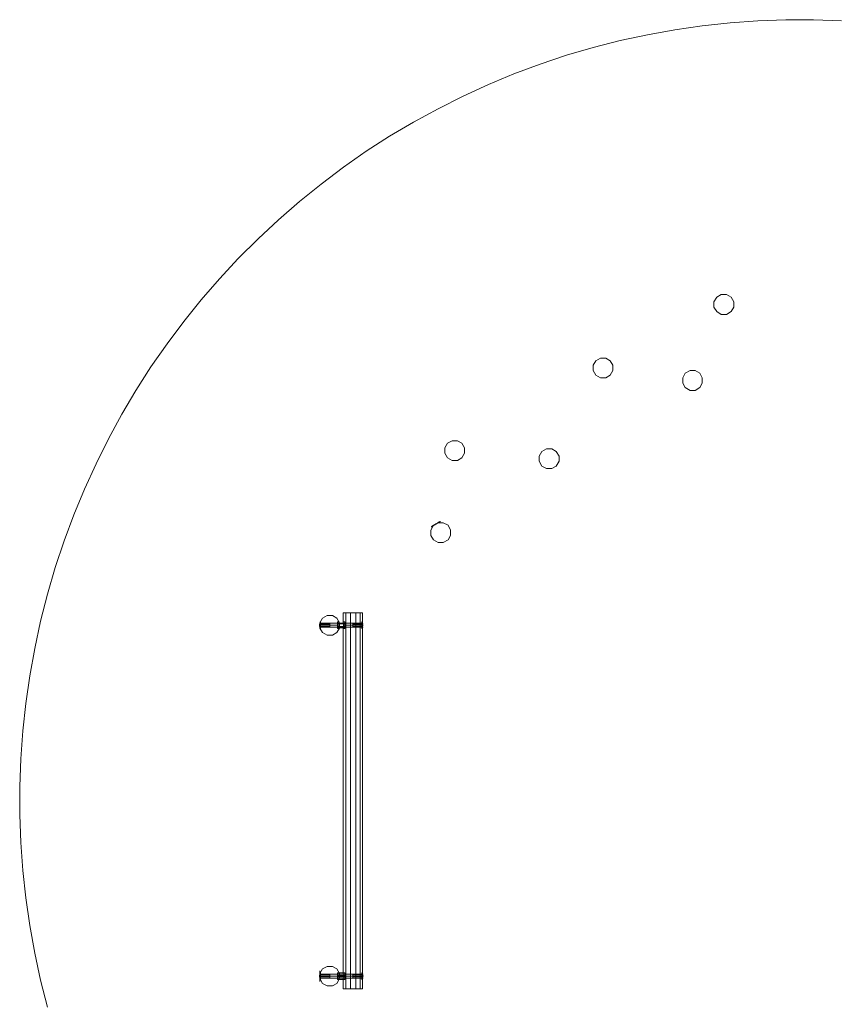
# Model space of a CAD drawing. Units: millimetres. Extents: x -1179 to 19222, y -2502 to 8489.
# Drawn here: x -1179 to 3390, y 1856 to 7355 of the extents above; entities that cross this region are included whole.
import ezdxf

# ---------------------------------------------------------------- set-up
doc = ezdxf.new("R2010")
doc.units = ezdxf.units.MM
doc.layers.add('omkreds 1', color=7, linetype='Continuous', lineweight=9)

msp = doc.modelspace()

# ---------------------------------------------------------------- linework, layer by layer
at = {"layer": 'omkreds 1'}
for points in [[(3412.6, 7349.1), (3257.1, 7355.4), (3101.7, 7355.4), (2946.3, 7349.1), (2790.8, 7338.3), (2635.4, 7321.2), (2481.5, 7299.4), (2329.2, 7271.4), (2176.8, 7238.8), (2026.1, 7199.9), (1876.9, 7156.4), (1729.2, 7106.7), (1583.1, 7052.3), (1440.1, 6993.2), (1298.6, 6927.9), (1158.7, 6858), (1021.9, 6783.3), (888.3, 6704.1), (757.7, 6620.1), (630.2, 6531.5), (505.9, 6436.7), (384.7, 6340.4), (266.5, 6237.8), (153.1, 6132.1), (42.7, 6021.7), (-63, 5908.2), (-165.6, 5790.1), (-262, 5668.9), (-355.2, 5544.5), (-445.4, 5415.5), (-529.3, 5284.9), (-608.6, 5151.3), (-683.2, 5014.5), (-751.6, 4874.6), (-816.9, 4733.1), (-875.9, 4590.1), (-930.3, 4444), (-980.1, 4296.3), (-1023.6, 4147.1), (-1062.5, 3996.4), (-1095.1, 3844), (-1123.1, 3690.1), (-1144.9, 3536.3), (-1162, 3382.4), (-1172.8, 3226.9), (-1179.1, 3071.5), (-1179.1, 2914.5), (-1172.8, 2759.1), (-1162, 2603.6), (-1144.9, 2449.7), (-1123.1, 2295.9), (-1095.1, 2142), (-1062.5, 1989.7), (-1023.6, 1838.9)], [(1124.5, 4526.4), (1124.5, 4524.8)], [(1132.3, 4529.5), (1130.8, 4529.5), (1129.2, 4529.5)], [(1130.8, 4529.5), (1129.2, 4527.9)], [(1132.3, 4529.5), (1130.8, 4529.5)], [(1133.9, 4531.1), (1132.3, 4531.1), (1132.3, 4529.5)], [(1132.3, 4529.5), (1133.9, 4531.1)], [(1133.9, 4531.1), (1132.3, 4531.1), (1132.3, 4529.5)], [(1132.3, 4529.5), (1132.3, 4531.1), (1133.9, 4531.1)], [(1132.3, 4529.5), (1132.3, 4531.1), (1133.9, 4531.1)], [(1135.4, 4531.1), (1135.4, 4532.6), (1133.9, 4531.1)], [(1133.9, 4531.1), (1135.4, 4532.6), (1135.4, 4531.1)], [(1135.4, 4531.1), (1133.9, 4531.1)], [(1133.9, 4531.1), (1135.4, 4531.1)], [(1135.4, 4531.1), (1133.9, 4531.1)], [(1133.9, 4531.1), (1135.4, 4531.1)], [(1135.4, 4531.1), (1133.9, 4531.1)], [(1133.9, 4531.1), (1135.4, 4531.1)], [(1137, 4532.6), (1135.4, 4532.6), (1135.4, 4531.1)], [(1135.4, 4532.6), (1135.4, 4531.1)], [(1137, 4532.6), (1138.5, 4532.6), (1138.5, 4534.2)], [(1138.5, 4534.2), (1138.5, 4532.6), (1137, 4532.6)], [(1137, 4532.6), (1138.5, 4534.2)], [(1138.5, 4534.2), (1138.5, 4532.6), (1137, 4532.6)], [(1138.5, 4534.2), (1138.5, 4532.6), (1138.5, 4534.2), (1137, 4532.6)], [(1140.1, 4535.7), (1140.1, 4534.2), (1138.5, 4534.2)], [(1138.5, 4534.2), (1140.1, 4534.2), (1141.6, 4535.7)], [(1138.5, 4534.2), (1140.1, 4534.2), (1141.6, 4535.7)], [(1140.1, 4535.7), (1141.6, 4535.7)], [(1141.6, 4535.7), (1140.1, 4535.7)], [(1140.1, 4535.7), (1140.1, 4534.2)], [(1141.6, 4535.7), (1140.1, 4535.7)], [(1140.1, 4535.7), (1141.6, 4535.7)], [(1141.6, 4535.7), (1140.1, 4535.7)], [(1140.1, 4535.7), (1141.6, 4535.7)], [(1143.2, 4537.3), (1143.2, 4535.7)], [(1143.2, 4535.7), (1143.2, 4537.3)], [(1149.4, 4540.4), (1149.4, 4538.8), (1147.9, 4540.4), (1147.9, 4538.8), (1147.9, 4540.4)], [(1152.5, 4541.9), (1154.1, 4541.9)], [(1154.1, 4541.9), (1152.5, 4541.9)], [(1158.7, 4545), (1157.2, 4545)], [(1157.2, 4545), (1158.7, 4545)], [(1158.7, 4545), (1157.2, 4545)], [(1157.2, 4545), (1158.7, 4545)], [(1157.2, 4545), (1157.2, 4543.5)], [(1157.2, 4545), (1157.2, 4543.5)], [(1157.2, 4543.5), (1157.2, 4545)], [(1158.7, 4545), (1158.7, 4546.6)], [(1161.8, 4546.6), (1161.8, 4548.2), (1163.4, 4548.2)], [(1163.4, 4548.2), (1161.8, 4546.6)], [(1163.4, 4548.2), (1161.8, 4548.2), (1161.8, 4546.6)], [(1161.8, 4546.6), (1161.8, 4548.2), (1163.4, 4548.2)], [(1166.5, 4549.7), (1165, 4549.7), (1165, 4548.2), (1163.4, 4548.2)], [(1163.4, 4548.2), (1165, 4548.2), (1166.5, 4549.7)], [(1163.4, 4548.2), (1165, 4548.2)], [(1165, 4548.2), (1163.4, 4548.2)], [(1163.4, 4548.2), (1165, 4548.2)], [(1165, 4548.2), (1163.4, 4548.2)], [(1168.1, 4551.3), (1168.1, 4549.7), (1166.5, 4549.7)], [(1166.5, 4549.7), (1168.1, 4549.7), (1168.1, 4551.3)], [(1166.5, 4549.7), (1168.1, 4549.7)], [(737.5, 3991.7), (737.5, 3985.5), (737.5, 4043), (723.5, 4043), (698.6, 4043), (698.6, 1943), (669.1, 1943), (642.7, 1943), (628.7, 1943), (628.7, 2000.5), (628.7, 1994.3)], [(638, 1994.3), (628.7, 1994.3), (628.7, 2000.5), (628.7, 1943), (642.7, 1943), (642.7, 4043), (628.7, 4043), (628.7, 3985.5), (628.7, 4043), (642.7, 4043), (669.1, 4043), (669.1, 1943), (698.6, 1943), (723.5, 1943), (737.5, 1943), (737.5, 2000.5), (737.5, 1994.3)], [(732.8, 2031.6), (732.8, 2030.1), (732.8, 2022.3), (732.8, 2013), (732.8, 2003.6), (732.8, 1995.9), (732.8, 1994.3), (737.5, 1994.3), (737.5, 2000.5), (737.5, 1943), (723.5, 1943), (723.5, 4043), (737.5, 4043), (737.5, 3985.5), (737.5, 3991.7), (732.8, 3991.7)], [(498.1, 3987), (499.7, 3990.1), (499.7, 3991.7), (501.2, 3991.7)], [(502.8, 3991.7), (501.2, 3991.7), (499.7, 3991.7), (499.7, 3990.1), (498.1, 3987)], [(502.8, 3955.9), (502.8, 3957.5), (502.8, 3963.7), (502.8, 3973), (502.8, 3982.4), (502.8, 3988.6), (502.8, 3990.1), (498.1, 3982.4), (498.1, 3976.1), (502.8, 3969.9)], [(502.8, 3976.1), (498.1, 3969.9), (498.1, 3962.2), (502.8, 3955.9)], [(502.8, 3955.9), (502.8, 3957.5), (502.8, 3963.7), (502.8, 3973), (502.8, 3982.4), (502.8, 3988.6), (502.8, 3990.1)], [(502.8, 3983.9), (502.8, 3980.8), (502.8, 3973), (502.8, 3965.3), (502.8, 3962.2), (597.6, 3962.2), (597.6, 3966.8), (597.6, 3973), (597.6, 3979.3), (597.6, 3983.9), (597.6, 3985.5), (597.6, 3983.9), (597.6, 3979.3), (597.6, 3973), (597.6, 3966.8), (597.6, 3962.2), (597.6, 3960.6)], [(502.8, 3965.3), (502.8, 3973), (502.8, 3980.8), (502.8, 3983.9), (597.6, 3983.9), (597.6, 3980.8), (597.6, 3973), (597.6, 3965.3), (599.2, 3965.3), (597.6, 3963.7)], [(554.1, 3982.4), (554.1, 3979.3), (554.1, 3973), (554.1, 3965.3), (554.1, 3962.2), (554.1, 3965.3), (554.1, 3973), (554.1, 3979.3), (502.8, 3979.3), (502.8, 3973), (502.8, 3965.3), (502.8, 3962.2), (502.8, 3965.3), (502.8, 3973), (502.8, 3979.3), (502.8, 3982.4)], [(554.1, 3980.8), (502.8, 3980.8)], [(597.6, 3954.4), (605.4, 3954.4), (606.9, 3954.4), (606.9, 3955.9), (608.5, 3957.5), (608.5, 3966.8), (608.5, 3977.7), (608.5, 3987), (608.5, 3957.5), (592.9, 3932.6), (568.1, 3917.1), (538.5, 3917.1), (568.1, 3917.1), (592.9, 3932.6), (608.5, 3957.5), (606.9, 3955.9), (606.9, 3954.4), (605.4, 3954.4)], [(597.6, 3991.7), (605.4, 3991.7), (606.9, 3991.7), (606.9, 3990.1), (608.5, 3987)], [(597.6, 3988.6), (597.6, 3982.4), (597.6, 3973), (597.6, 3963.7), (597.6, 3957.5), (597.6, 3955.9), (597.6, 3957.5), (597.6, 3963.7), (597.6, 3973), (597.6, 3982.4), (597.6, 3988.6), (597.6, 3990.1)], [(597.6, 3983.9), (597.6, 3980.8), (597.6, 3973), (597.6, 3965.3), (597.6, 3962.2)], [(599.2, 3957.5), (599.2, 3963.7), (599.2, 3973), (599.2, 3982.4), (599.2, 3988.6), (599.2, 3991.7), (599.2, 3988.6), (599.2, 3982.4), (599.2, 3973), (599.2, 3963.7), (599.2, 3957.5), (599.2, 3954.4)], [(599.2, 3980.8), (599.2, 3973), (599.2, 3965.3), (599.2, 3962.2), (599.2, 3965.3), (599.2, 3973), (599.2, 3980.8), (599.2, 3983.9)], [(608.5, 3987), (606.9, 3990.1), (606.9, 3991.7), (605.4, 3991.7)], [(628.7, 3954.4), (628.7, 3960.6), (628.7, 3954.4), (638, 3954.4), (638, 3957.5), (638, 3963.7), (638, 3973), (638, 3982.4), (638, 3988.6), (638, 3982.4), (638, 3973), (638, 3963.7), (638, 3955.9), (638, 3954.4), (638, 3955.9), (638, 3963.7), (638, 3973), (638, 3982.4), (638, 3988.6), (638, 3991.7), (628.7, 3991.7), (628.7, 3985.5), (628.7, 3991.7)], [(638, 3954.4), (638, 3957.5), (638, 3963.7), (638, 3973), (638, 3982.4), (638, 3988.6), (638, 3991.7)], [(638, 3957.5), (638, 3963.7), (638, 3973), (638, 3982.4), (638, 3988.6), (638, 3990.1), (638, 3988.6), (638, 3982.4), (638, 3973), (638, 3963.7), (638, 3957.5), (638, 3955.9)], [(638, 3965.3), (638, 3973), (638, 3980.8), (638, 3983.9), (638, 3979.3), (638, 3973), (638, 3966.8), (638, 3962.2), (638, 3960.6), (638, 3962.2), (638, 3966.8), (638, 3973), (638, 3979.3), (638, 3983.9), (638, 3985.5)], [(638, 3980.8), (638, 3973), (638, 3965.3), (638, 3962.2), (638, 3965.3), (638, 3973), (638, 3980.8), (638, 3983.9), (732.8, 3983.9), (732.8, 3980.8), (732.8, 3973), (732.8, 3965.3), (732.8, 3962.2), (732.8, 3965.3), (732.8, 3973), (732.8, 3980.8), (683.1, 3980.8)], [(732.8, 3965.3), (732.8, 3973), (732.8, 3979.3), (732.8, 3982.4), (732.8, 3979.3), (732.8, 3973), (732.8, 3965.3), (732.8, 3962.2), (638, 3962.2), (638, 3965.3), (638, 3973), (638, 3980.8), (638, 3983.9)], [(638, 3965.3), (638, 3963.7)], [(683.1, 3965.3), (683.1, 3973), (683.1, 3979.3), (683.1, 3982.4), (683.1, 3979.3), (683.1, 3973), (683.1, 3965.3), (683.1, 3962.2)], [(683.1, 3979.3), (732.8, 3979.3)], [(732.8, 3957.5), (732.8, 3963.7), (732.8, 3973), (732.8, 3982.4), (732.8, 3988.6), (732.8, 3990.1), (732.8, 3988.6), (732.8, 3982.4), (732.8, 3973), (732.8, 3963.7), (732.8, 3957.5), (732.8, 3955.9)], [(732.8, 3954.4), (737.5, 3954.4), (737.5, 3960.6), (737.5, 2025.4), (737.5, 2031.6), (732.8, 2031.6), (732.8, 2030.1), (732.8, 2022.3), (732.8, 2013), (732.8, 2003.6), (732.8, 1995.9)], [(734.4, 3990.1), (734.4, 3988.6), (734.4, 3982.4), (734.4, 3973), (734.4, 3963.7), (734.4, 3957.5), (734.4, 3955.9), (737.5, 3962.2), (737.5, 3969.9), (734.4, 3976.1)], [(734.4, 3957.5), (734.4, 3963.7), (734.4, 3973), (734.4, 3982.4), (734.4, 3988.6), (734.4, 3990.1), (737.5, 3983.9), (737.5, 3976.1), (734.4, 3969.9)], [(737.5, 2025.4), (737.5, 3960.6), (737.5, 3954.4)], [(498.1, 3957.5), (499.7, 3955.9), (499.7, 3954.4), (501.2, 3954.4)], [(502.8, 3954.4), (501.2, 3954.4), (499.7, 3954.4), (499.7, 3955.9), (498.1, 3957.5)], [(498.1, 2037.8), (498.1, 2036.3)], [(498.1, 2036.3), (498.1, 2037.8)], [(498.1, 2037.8), (498.1, 2036.3)], [(498.1, 2036.3), (498.1, 2037.8)], [(498.1, 2034.7), (498.1, 2036.3)], [(498.1, 2036.3), (498.1, 2034.7)], [(498.1, 2036.3), (498.1, 2034.7), (498.1, 2033.2)], [(498.1, 2033.2), (498.1, 2034.7), (498.1, 2036.3)], [(502.8, 2016.1), (498.1, 2014.5), (496.6, 2013), (498.1, 2011.4), (502.8, 2009.9)], [(498.1, 2028.5), (499.7, 2030.1), (499.7, 2031.6), (501.2, 2031.6)], [(502.8, 1994.3), (502.8, 1995.9), (502.8, 2003.6), (502.8, 2013), (502.8, 2022.3), (502.8, 2030.1), (502.8, 2031.6), (501.2, 2031.6), (499.7, 2031.6), (499.7, 2030.1), (498.1, 2028.5)], [(502.8, 1995.9), (502.8, 1997.4), (502.8, 2003.6), (502.8, 2013), (502.8, 2022.3), (502.8, 2028.5), (502.8, 2030.1), (502.8, 2022.3), (502.8, 2013), (502.8, 2003.6), (502.8, 1995.9), (502.8, 1994.3), (501.2, 1994.3), (499.7, 1994.3), (499.7, 1995.9), (498.1, 1999)], [(498.1, 2030.1), (498.1, 2028.5)], [(498.1, 2028.5), (498.1, 2030.1)], [(498.1, 2028.5), (498.1, 2030.1)], [(498.1, 2030.1), (498.1, 2028.5)], [(498.1, 2030.1), (498.1, 2028.5), (498.1, 2027)], [(498.1, 2027), (498.1, 2028.5), (498.1, 2030.1)], [(498.1, 2027), (498.1, 2025.4)], [(498.1, 2025.4), (498.1, 2027)], [(502.8, 2025.4), (499.7, 2023.8), (498.1, 2022.3), (499.7, 2020.7), (502.8, 2019.2)], [(498.1, 2016.1), (498.1, 2017.6)], [(498.1, 2017.6), (498.1, 2016.1)], [(502.8, 2006.7), (499.7, 2005.2), (498.1, 2003.6), (499.7, 2002.1), (502.8, 2000.5)], [(498.1, 2006.7), (498.1, 2005.2)], [(498.1, 2005.2), (498.1, 2006.7)], [(498.1, 2005.2), (498.1, 2006.7)], [(498.1, 2006.7), (498.1, 2005.2)], [(498.1, 2005.2), (498.1, 2006.7)], [(498.1, 2006.7), (498.1, 2005.2)], [(498.1, 2005.2), (498.1, 2006.7)], [(498.1, 2006.7), (498.1, 2005.2)], [(498.1, 2006.7), (498.1, 2005.2)], [(498.1, 2005.2), (498.1, 2006.7)], [(498.1, 2005.2), (498.1, 2003.6)], [(498.1, 2003.6), (498.1, 2005.2)], [(498.1, 2005.2), (498.1, 2003.6)], [(498.1, 2003.6), (498.1, 2005.2)], [(498.1, 2003.6), (498.1, 2005.2)], [(498.1, 2005.2), (498.1, 2003.6)], [(498.1, 2003.6), (498.1, 2005.2)], [(498.1, 2005.2), (498.1, 2003.6)], [(498.1, 2005.2), (498.1, 2003.6)], [(498.1, 2003.6), (498.1, 2005.2)], [(498.1, 2005.2), (498.1, 2003.6)], [(498.1, 2003.6), (498.1, 2005.2)], [(498.1, 2005.2), (498.1, 2003.6)], [(498.1, 2003.6), (498.1, 2005.2)], [(498.1, 2003.6), (498.1, 2005.2)], [(498.1, 2005.2), (498.1, 2003.6)], [(498.1, 2003.6), (498.1, 2005.2)], [(498.1, 2005.2), (498.1, 2003.6)], [(498.1, 2003.6), (498.1, 2005.2)], [(498.1, 2005.2), (498.1, 2003.6)], [(498.1, 2003.6), (498.1, 2005.2)], [(498.1, 2005.2), (498.1, 2003.6)], [(498.1, 2005.2), (498.1, 2003.6)], [(498.1, 2003.6), (498.1, 2005.2)], [(498.1, 2003.6), (498.1, 2005.2)], [(498.1, 2005.2), (498.1, 2003.6)], [(498.1, 2002.1), (498.1, 2003.6), (498.1, 2002.1), (498.1, 2003.6)], [(498.1, 2003.6), (498.1, 2002.1)], [(498.1, 2002.1), (498.1, 2003.6)], [(498.1, 2003.6), (498.1, 2002.1)], [(498.1, 2002.1), (498.1, 2003.6)], [(498.1, 2003.6), (498.1, 2002.1)], [(498.1, 2003.6), (498.1, 2002.1)], [(498.1, 2002.1), (498.1, 2003.6)], [(498.1, 2003.6), (498.1, 2002.1)], [(498.1, 2002.1), (498.1, 2003.6)], [(498.1, 2003.6), (498.1, 2002.1)], [(498.1, 2002.1), (498.1, 2003.6)], [(498.1, 1999), (499.7, 1995.9), (499.7, 1994.3), (501.2, 1994.3)], [(502.8, 2023.8), (502.8, 2020.7), (502.8, 2013), (502.8, 2005.2), (502.8, 2002.1), (597.6, 2002.1), (597.6, 2006.7), (597.6, 2013), (597.6, 2019.2), (597.6, 2023.8), (597.6, 2025.4), (599.2, 2023.8), (638, 2023.8), (638, 2025.4), (638, 2023.8), (638, 2019.2), (638, 2013), (638, 2006.7), (638, 2002.1), (638, 2000.5)], [(502.8, 2005.2), (502.8, 2013), (502.8, 2020.7), (502.8, 2023.8), (597.6, 2023.8)], [(502.8, 2003.6), (502.8, 2005.2), (502.8, 2013), (502.8, 2020.7), (502.8, 2022.3), (554.1, 2022.3), (554.1, 2020.7), (554.1, 2013), (554.1, 2005.2), (554.1, 2003.6)], [(502.8, 2020.7), (502.8, 2013), (502.8, 2005.2), (502.8, 2003.6), (554.1, 2003.6), (554.1, 2005.2), (554.1, 2013), (554.1, 2020.7)], [(554.1, 2014.5), (502.8, 2014.5)], [(554.1, 2011.4), (502.8, 2011.4)], [(597.6, 1994.3), (605.4, 1994.3), (606.9, 1994.3), (606.9, 1995.9), (608.5, 1999), (592.9, 1972.6), (608.5, 1999), (606.9, 1995.9), (606.9, 1994.3), (605.4, 1994.3)], [(597.6, 2031.6), (605.4, 2031.6), (606.9, 2031.6), (606.9, 2030.1), (608.5, 2028.5), (606.9, 2030.1), (606.9, 2031.6), (605.4, 2031.6)], [(597.6, 1995.9), (597.6, 1997.4), (597.6, 2003.6), (597.6, 2013), (597.6, 2022.3), (597.6, 2028.5), (597.6, 2030.1), (599.2, 2031.6), (638, 2031.6), (638, 2030.1), (638, 2028.5), (638, 2022.3), (638, 2013), (638, 2003.6), (638, 1997.4)], [(597.6, 2028.5), (597.6, 2022.3), (597.6, 2013), (597.6, 2003.6), (597.6, 1997.4), (597.6, 1995.9), (599.2, 1994.3), (638, 1994.3), (638, 1995.9), (638, 1997.4), (638, 2003.6), (638, 2013), (638, 2022.3), (638, 2028.5), (638, 2030.1), (638, 2022.3), (638, 2013), (638, 2003.6), (638, 1995.9), (638, 1994.3), (638, 1995.9), (638, 2003.6), (638, 2013), (638, 2022.3), (638, 2030.1), (638, 2031.6), (628.7, 2031.6), (628.7, 2025.4)], [(638, 2005.2), (638, 2013), (638, 2020.7), (638, 2023.8), (638, 2019.2), (638, 2013), (638, 2006.7), (638, 2002.1), (638, 2000.5), (638, 2002.1), (599.2, 2002.1), (597.6, 2000.5), (597.6, 2002.1), (597.6, 2006.7), (597.6, 2013), (597.6, 2019.2), (597.6, 2023.8), (597.6, 2025.4)], [(599.2, 1997.4), (599.2, 2003.6), (599.2, 2013), (599.2, 2022.3), (599.2, 2028.5), (599.2, 2031.6), (599.2, 2028.5), (599.2, 2022.3), (599.2, 2013), (599.2, 2003.6), (599.2, 1997.4), (599.2, 1994.3)], [(599.2, 2020.7), (599.2, 2013), (599.2, 2005.2), (599.2, 2002.1), (599.2, 2005.2), (599.2, 2013), (599.2, 2020.7), (599.2, 2023.8)], [(638, 2028.5), (638, 2022.3), (638, 2013), (638, 2003.6), (638, 1997.4), (638, 1994.3), (638, 1997.4), (638, 2003.6), (638, 2013), (638, 2022.3), (638, 2028.5), (638, 2031.6)], [(638, 2020.7), (638, 2013), (638, 2005.2), (638, 2002.1), (638, 2005.2), (638, 2013), (638, 2020.7), (638, 2023.8), (732.8, 2023.8), (732.8, 2020.7), (732.8, 2013), (732.8, 2005.2), (732.8, 2002.1)], [(732.8, 2020.7), (732.8, 2013), (732.8, 2005.2), (732.8, 2002.1), (638, 2002.1), (638, 2005.2), (638, 2013), (638, 2020.7), (638, 2023.8)], [(732.8, 2022.3), (732.8, 2020.7), (732.8, 2013), (732.8, 2005.2), (732.8, 2003.6), (683.1, 2003.6), (683.1, 2005.2), (683.1, 2013), (683.1, 2020.7), (683.1, 2022.3)], [(732.8, 2005.2), (732.8, 2013), (732.8, 2020.7), (732.8, 2022.3), (683.1, 2022.3), (683.1, 2020.7), (683.1, 2013), (683.1, 2005.2)], [(683.1, 2014.5), (732.8, 2014.5)], [(683.1, 2011.4), (732.8, 2011.4)], [(732.8, 2030.1), (732.8, 2028.5), (732.8, 2022.3), (732.8, 2013), (732.8, 2003.6), (732.8, 1997.4), (732.8, 1995.9), (734.4, 1995.9), (739.1, 2006.7), (739.1, 2019.2), (734.4, 2030.1), (732.8, 2030.1), (732.8, 2028.5), (732.8, 2022.3), (732.8, 2013), (732.8, 2003.6), (732.8, 1997.4)], [(732.8, 2009.9), (734.4, 2009.9), (737.5, 2011.4), (740.6, 2013), (740.6, 2014.5), (737.5, 2016.1), (734.4, 2016.1), (732.8, 2016.1)], [(734.4, 1997.4), (734.4, 2003.6), (734.4, 2013), (734.4, 2022.3), (734.4, 2028.5), (734.4, 2030.1), (734.4, 2028.5), (734.4, 2022.3), (734.4, 2013), (734.4, 2003.6), (734.4, 1997.4), (734.4, 1995.9)], [(734.4, 2025.4), (737.5, 2023.8), (739.1, 2022.3), (737.5, 2020.7), (734.4, 2019.2)], [(734.4, 2006.7), (737.5, 2005.2), (739.1, 2003.6), (737.5, 2002.1), (734.4, 2000.5)]]:
    msp.add_lwpolyline(points, dxfattribs=at)
for points in [[(2700.7, 5749.7), (2700.7, 5779.2), (2716.2, 5805.6), (2741.1, 5819.6), (2770.6, 5819.6), (2741.1, 5819.6), (2716.2, 5805.6), (2700.7, 5779.2)], [(2770.6, 5819.6), (2797, 5805.6)], [(2811, 5779.2), (2797, 5805.6), (2811, 5779.2), (2811, 5749.7)], [(2716.2, 5724.8), (2700.7, 5749.7)], [(2741.1, 5709.3), (2716.2, 5724.8)], [(2797, 5724.8), (2770.6, 5709.3)], [(2811, 5749.7), (2797, 5724.8)], [(2770.6, 5709.3), (2741.1, 5709.3)], [(2026.1, 5395.3), (2026.1, 5424.8), (2040.1, 5449.7), (2066.5, 5465.2), (2096, 5465.2), (2066.5, 5465.2), (2040.1, 5449.7), (2026.1, 5424.8)], [(2096, 5465.2), (2120.9, 5449.7)], [(2134.9, 5424.8), (2120.9, 5449.7), (2134.9, 5424.8), (2134.9, 5395.3)], [(2040.1, 5370.4), (2026.1, 5395.3)], [(2134.9, 5395.3), (2120.9, 5370.4)], [(2526.6, 5325.3), (2526.6, 5354.9), (2540.6, 5381.3), (2567, 5395.3), (2596.5, 5395.3), (2567, 5395.3), (2540.6, 5381.3), (2526.6, 5354.9)], [(2596.5, 5395.3), (2621.4, 5381.3)], [(2066.5, 5354.9), (2040.1, 5370.4)], [(2096, 5354.9), (2066.5, 5354.9)], [(2120.9, 5370.4), (2096, 5354.9)], [(2635.4, 5354.9), (2621.4, 5381.3), (2635.4, 5354.9), (2635.4, 5325.3)], [(2540.6, 5300.5), (2526.6, 5325.3)], [(2567, 5284.9), (2540.6, 5300.5)], [(2596.5, 5284.9), (2567, 5284.9)], [(2621.4, 5300.5), (2596.5, 5284.9)], [(2635.4, 5325.3), (2621.4, 5300.5)], [(1306.4, 4963.2), (1306.4, 4933.6), (1292.4, 4908.8), (1267.5, 4893.2), (1238, 4893.2), (1211.6, 4908.8), (1197.6, 4933.6), (1211.6, 4908.8), (1238, 4893.2), (1267.5, 4893.2), (1292.4, 4908.8), (1306.4, 4933.6), (1306.4, 4963.2), (1292.4, 4989.6)], [(1197.6, 4963.2), (1211.6, 4989.6)], [(1197.6, 4933.6), (1197.6, 4963.2)], [(1211.6, 4989.6), (1238, 5003.6)], [(1238, 5003.6), (1267.5, 5003.6)], [(1267.5, 5003.6), (1292.4, 4989.6)], [(1738.5, 4943), (1764.9, 4958.5)], [(1764.9, 4958.5), (1794.5, 4958.5)], [(1794.5, 4958.5), (1819.3, 4943)], [(1834.9, 4918.1), (1834.9, 4888.6), (1819.3, 4862.1), (1794.5, 4848.2), (1764.9, 4848.2), (1738.5, 4862.1), (1724.5, 4888.6), (1738.5, 4862.1), (1764.9, 4848.2), (1794.5, 4848.2), (1819.3, 4862.1), (1834.9, 4888.6), (1834.9, 4918.1), (1819.3, 4943)], [(1724.5, 4918.1), (1738.5, 4943)], [(1724.5, 4888.6), (1724.5, 4918.1)], [(1228.7, 4504.6), (1228.7, 4475.1), (1214.7, 4450.2), (1188.3, 4434.7), (1158.7, 4434.7), (1133.9, 4450.2), (1118.3, 4475.1), (1133.9, 4450.2), (1158.7, 4434.7), (1188.3, 4434.7), (1214.7, 4450.2), (1228.7, 4475.1), (1228.7, 4504.6), (1214.7, 4531.1)], [(1118.3, 4504.6), (1133.9, 4531.1)], [(1121.4, 4524.8), (1121.4, 4523.3), (1119.9, 4523.3), (1121.4, 4523.3)], [(1119.9, 4523.3), (1121.4, 4523.3)], [(1121.4, 4523.3), (1171.2, 4552.8)], [(1171.2, 4552.8), (1146.3, 4538.8), (1121.4, 4523.3), (1146.3, 4538.8)], [(1121.4, 4524.8), (1121.4, 4523.3), (1171.2, 4551.3), (1171.2, 4552.8)], [(1121.4, 4524.8), (1171.2, 4552.8), (1171.2, 4551.3), (1121.4, 4523.3)], [(1124.5, 4524.8), (1123, 4524.8), (1124.5, 4524.8), (1124.5, 4526.4), (1124.5, 4524.8), (1123, 4524.8)], [(1124.5, 4524.8), (1123, 4524.8)], [(1124.5, 4524.8), (1123, 4524.8)], [(1123, 4524.8), (1124.5, 4524.8)], [(1123, 4524.8), (1124.5, 4524.8)], [(1123, 4524.8), (1124.5, 4524.8)], [(1124.5, 4524.8), (1123, 4524.8), (1124.5, 4524.8)], [(1124.5, 4524.8), (1124.5, 4526.4)], [(1124.5, 4526.4), (1126.1, 4526.4)], [(1124.5, 4526.4), (1126.1, 4526.4)], [(1124.5, 4524.8), (1124.5, 4526.4)], [(1124.5, 4526.4), (1124.5, 4524.8), (1124.5, 4526.4)], [(1124.5, 4526.4), (1124.5, 4524.8), (1124.5, 4526.4)], [(1124.5, 4526.4), (1126.1, 4526.4)], [(1124.5, 4526.4), (1126.1, 4526.4)], [(1126.1, 4526.4), (1124.5, 4526.4)], [(1126.1, 4526.4), (1124.5, 4526.4), (1126.1, 4526.4)], [(1126.1, 4526.4), (1127.6, 4527.9)], [(1127.6, 4527.9), (1127.6, 4526.4), (1126.1, 4526.4)], [(1127.6, 4526.4), (1126.1, 4526.4)], [(1127.6, 4526.4), (1126.1, 4526.4)], [(1129.2, 4527.9), (1127.6, 4527.9)], [(1127.6, 4527.9), (1129.2, 4527.9)], [(1127.6, 4527.9), (1129.2, 4527.9)], [(1127.6, 4526.4), (1127.6, 4527.9)], [(1127.6, 4527.9), (1127.6, 4526.4), (1127.6, 4527.9)], [(1127.6, 4526.4), (1127.6, 4527.9)], [(1127.6, 4526.4), (1127.6, 4527.9)], [(1127.6, 4527.9), (1127.6, 4526.4), (1127.6, 4527.9)], [(1127.6, 4527.9), (1129.2, 4527.9)], [(1129.2, 4527.9), (1127.6, 4527.9)], [(1127.6, 4527.9), (1129.2, 4527.9), (1127.6, 4527.9)], [(1129.2, 4527.9), (1130.8, 4529.5), (1129.2, 4529.5), (1129.2, 4527.9)], [(1129.2, 4529.5), (1130.8, 4529.5), (1129.2, 4529.5), (1129.2, 4527.9)], [(1130.8, 4529.5), (1129.2, 4527.9)], [(1129.2, 4527.9), (1129.2, 4529.5)], [(1130.8, 4529.5), (1129.2, 4529.5), (1129.2, 4527.9)], [(1130.8, 4529.5), (1129.2, 4529.5)], [(1130.8, 4529.5), (1129.2, 4527.9), (1129.2, 4529.5), (1130.8, 4529.5)], [(1132.3, 4529.5), (1130.8, 4529.5)], [(1132.3, 4529.5), (1130.8, 4529.5)], [(1130.8, 4529.5), (1132.3, 4529.5), (1130.8, 4529.5)], [(1132.3, 4529.5), (1130.8, 4529.5)], [(1132.3, 4529.5), (1130.8, 4529.5)], [(1133.9, 4531.1), (1132.3, 4531.1), (1132.3, 4529.5)], [(1132.3, 4531.1), (1133.9, 4531.1)], [(1133.9, 4531.1), (1132.3, 4531.1), (1132.3, 4529.5), (1132.3, 4531.1)], [(1132.3, 4531.1), (1133.9, 4531.1)], [(1132.3, 4531.1), (1133.9, 4531.1)], [(1132.3, 4531.1), (1133.9, 4531.1)], [(1132.3, 4531.1), (1132.3, 4529.5)], [(1133.9, 4531.1), (1132.3, 4531.1)], [(1133.9, 4531.1), (1132.3, 4531.1), (1133.9, 4531.1)], [(1132.3, 4531.1), (1133.9, 4531.1)], [(1133.9, 4531.1), (1158.7, 4545)], [(1133.9, 4531.1), (1135.4, 4531.1), (1135.4, 4532.6), (1135.4, 4531.1)], [(1135.4, 4531.1), (1133.9, 4531.1)], [(1133.9, 4531.1), (1135.4, 4531.1), (1133.9, 4531.1)], [(1133.9, 4531.1), (1135.4, 4531.1), (1133.9, 4531.1)], [(1133.9, 4531.1), (1135.4, 4531.1), (1133.9, 4531.1)], [(1135.4, 4531.1), (1135.4, 4532.6)], [(1135.4, 4532.6), (1137, 4532.6)], [(1135.4, 4532.6), (1135.4, 4531.1), (1135.4, 4532.6)], [(1135.4, 4531.1), (1135.4, 4532.6)], [(1135.4, 4531.1), (1135.4, 4532.6)], [(1137, 4532.6), (1135.4, 4532.6)], [(1137, 4532.6), (1135.4, 4532.6)], [(1135.4, 4532.6), (1135.4, 4531.1)], [(1135.4, 4532.6), (1135.4, 4531.1)], [(1135.4, 4531.1), (1135.4, 4532.6)], [(1135.4, 4531.1), (1135.4, 4532.6)], [(1135.4, 4532.6), (1135.4, 4531.1), (1135.4, 4532.6)], [(1135.4, 4532.6), (1135.4, 4531.1)], [(1135.4, 4532.6), (1135.4, 4531.1)], [(1137, 4532.6), (1138.5, 4534.2)], [(1137, 4532.6), (1138.5, 4534.2)], [(1138.5, 4534.2), (1137, 4532.6), (1138.5, 4534.2), (1137, 4532.6)], [(1138.5, 4534.2), (1137, 4532.6)], [(1138.5, 4532.6), (1137, 4532.6)], [(1137, 4532.6), (1138.5, 4532.6), (1137, 4532.6)], [(1138.5, 4532.6), (1137, 4532.6)], [(1140.1, 4534.2), (1138.5, 4534.2)], [(1138.5, 4534.2), (1140.1, 4534.2), (1138.5, 4534.2)], [(1138.5, 4534.2), (1140.1, 4534.2)], [(1138.5, 4532.6), (1138.5, 4534.2)], [(1138.5, 4532.6), (1138.5, 4534.2)], [(1138.5, 4532.6), (1138.5, 4534.2)], [(1138.5, 4534.2), (1140.1, 4534.2)], [(1140.1, 4534.2), (1138.5, 4534.2)], [(1140.1, 4534.2), (1138.5, 4534.2)], [(1138.5, 4534.2), (1140.1, 4534.2), (1138.5, 4534.2)], [(1138.5, 4534.2), (1140.1, 4534.2), (1138.5, 4534.2)], [(1141.6, 4535.7), (1140.1, 4535.7)], [(1140.1, 4534.2), (1140.1, 4535.7)], [(1140.1, 4534.2), (1140.1, 4535.7)], [(1140.1, 4534.2), (1140.1, 4535.7)], [(1140.1, 4535.7), (1140.1, 4534.2), (1140.1, 4535.7)], [(1140.1, 4534.2), (1140.1, 4535.7)], [(1140.1, 4535.7), (1140.1, 4534.2), (1140.1, 4535.7)], [(1140.1, 4535.7), (1140.1, 4534.2), (1140.1, 4535.7)], [(1140.1, 4535.7), (1140.1, 4534.2)], [(1140.1, 4535.7), (1140.1, 4534.2)], [(1140.1, 4535.7), (1141.6, 4535.7)], [(1141.6, 4535.7), (1143.2, 4535.7)], [(1143.2, 4535.7), (1141.6, 4535.7), (1143.2, 4535.7), (1141.6, 4535.7), (1143.2, 4535.7)], [(1141.6, 4535.7), (1143.2, 4535.7)], [(1141.6, 4535.7), (1143.2, 4535.7)], [(1141.6, 4535.7), (1143.2, 4535.7)], [(1141.6, 4535.7), (1143.2, 4535.7)], [(1141.6, 4535.7), (1143.2, 4535.7)], [(1144.7, 4537.3), (1143.2, 4537.3), (1144.7, 4537.3)], [(1143.2, 4537.3), (1143.2, 4535.7)], [(1143.2, 4535.7), (1143.2, 4537.3)], [(1144.7, 4537.3), (1143.2, 4537.3)], [(1143.2, 4535.7), (1143.2, 4537.3)], [(1143.2, 4537.3), (1144.7, 4537.3)], [(1143.2, 4535.7), (1143.2, 4537.3)], [(1143.2, 4535.7), (1143.2, 4537.3)], [(1143.2, 4537.3), (1143.2, 4535.7), (1143.2, 4537.3)], [(1143.2, 4537.3), (1144.7, 4537.3)], [(1143.2, 4537.3), (1144.7, 4537.3)], [(1143.2, 4537.3), (1143.2, 4535.7), (1143.2, 4537.3)], [(1143.2, 4537.3), (1143.2, 4535.7), (1143.2, 4537.3)], [(1144.7, 4537.3), (1143.2, 4537.3)], [(1143.2, 4537.3), (1144.7, 4537.3)], [(1143.2, 4537.3), (1143.2, 4535.7), (1143.2, 4537.3)], [(1144.7, 4537.3), (1143.2, 4537.3)], [(1144.7, 4537.3), (1143.2, 4537.3)], [(1143.2, 4535.7), (1143.2, 4537.3)], [(1143.2, 4537.3), (1143.2, 4535.7), (1143.2, 4537.3)], [(1144.7, 4537.3), (1143.2, 4537.3)], [(1151, 4540.4), (1149.4, 4540.4), (1147.9, 4540.4), (1147.9, 4538.8), (1147.9, 4540.4), (1149.4, 4540.4), (1151, 4540.4)], [(1147.9, 4538.8), (1147.9, 4540.4), (1147.9, 4538.8)], [(1149.4, 4540.4), (1147.9, 4538.8)], [(1149.4, 4540.4), (1147.9, 4538.8)], [(1147.9, 4538.8), (1149.4, 4538.8), (1149.4, 4540.4), (1149.4, 4538.8)], [(1149.4, 4540.4), (1147.9, 4538.8)], [(1149.4, 4538.8), (1147.9, 4538.8), (1149.4, 4540.4)], [(1149.4, 4540.4), (1151, 4540.4)], [(1151, 4540.4), (1149.4, 4540.4)], [(1149.4, 4540.4), (1151, 4540.4)], [(1151, 4540.4), (1149.4, 4540.4), (1151, 4540.4)], [(1149.4, 4540.4), (1151, 4540.4)], [(1151, 4541.9), (1152.5, 4541.9), (1154.1, 4541.9), (1154.1, 4543.5), (1154.1, 4541.9), (1152.5, 4541.9)], [(1151, 4541.9), (1151, 4540.4), (1151, 4541.9), (1152.5, 4541.9)], [(1152.5, 4541.9), (1151, 4541.9), (1151, 4540.4), (1151, 4541.9)], [(1154.1, 4541.9), (1152.5, 4541.9), (1151, 4540.4), (1152.5, 4541.9)], [(1151, 4541.9), (1151, 4540.4), (1151, 4541.9)], [(1152.5, 4541.9), (1154.1, 4541.9)], [(1154.1, 4543.5), (1154.1, 4541.9)], [(1154.1, 4543.5), (1154.1, 4541.9)], [(1154.1, 4543.5), (1154.1, 4541.9)], [(1155.6, 4543.5), (1157.2, 4545), (1157.2, 4543.5)], [(1155.6, 4543.5), (1157.2, 4543.5), (1157.2, 4545), (1157.2, 4543.5)], [(1157.2, 4545), (1157.2, 4543.5), (1155.6, 4543.5)], [(1157.2, 4543.5), (1155.6, 4543.5)], [(1157.2, 4545), (1158.7, 4545)], [(1157.2, 4543.5), (1157.2, 4545)], [(1158.7, 4545), (1157.2, 4545)], [(1157.2, 4543.5), (1157.2, 4545)], [(1157.2, 4545), (1157.2, 4543.5), (1157.2, 4545)], [(1160.3, 4546.6), (1161.8, 4548.2), (1163.4, 4548.2), (1161.8, 4548.2), (1160.3, 4546.6), (1158.7, 4545)], [(1160.3, 4546.6), (1158.7, 4546.6), (1158.7, 4545), (1158.7, 4546.6)], [(1160.3, 4546.6), (1158.7, 4545), (1158.7, 4546.6)], [(1158.7, 4545), (1158.7, 4546.6)], [(1158.7, 4545), (1158.7, 4546.6)], [(1158.7, 4546.6), (1160.3, 4546.6), (1158.7, 4546.6)], [(1160.3, 4546.6), (1158.7, 4545)], [(1160.3, 4546.6), (1158.7, 4545)], [(1160.3, 4546.6), (1158.7, 4545)], [(1161.8, 4546.6), (1160.3, 4546.6), (1158.7, 4545), (1160.3, 4546.6)], [(1158.7, 4545), (1188.3, 4545)], [(1160.3, 4546.6), (1161.8, 4546.6), (1161.8, 4548.2), (1161.8, 4546.6)], [(1160.3, 4546.6), (1161.8, 4546.6)], [(1160.3, 4546.6), (1161.8, 4546.6)], [(1161.8, 4546.6), (1160.3, 4546.6)], [(1161.8, 4546.6), (1160.3, 4546.6)], [(1160.3, 4546.6), (1161.8, 4546.6)], [(1163.4, 4548.2), (1161.8, 4548.2), (1163.4, 4548.2)], [(1161.8, 4546.6), (1161.8, 4548.2)], [(1161.8, 4548.2), (1161.8, 4546.6)], [(1161.8, 4548.2), (1161.8, 4546.6)], [(1161.8, 4548.2), (1161.8, 4546.6), (1161.8, 4548.2)], [(1161.8, 4546.6), (1161.8, 4548.2)], [(1161.8, 4548.2), (1163.4, 4548.2), (1161.8, 4548.2)], [(1161.8, 4548.2), (1161.8, 4546.6)], [(1161.8, 4548.2), (1163.4, 4548.2)], [(1161.8, 4546.6), (1161.8, 4548.2), (1161.8, 4546.6)], [(1165, 4548.2), (1163.4, 4548.2), (1165, 4548.2), (1166.5, 4549.7), (1165, 4549.7)], [(1165, 4548.2), (1163.4, 4548.2), (1165, 4549.7)], [(1163.4, 4548.2), (1165, 4549.7), (1165, 4548.2)], [(1165, 4548.2), (1163.4, 4548.2)], [(1165, 4548.2), (1163.4, 4548.2)], [(1166.5, 4549.7), (1165, 4549.7)], [(1165, 4549.7), (1166.5, 4549.7)], [(1165, 4549.7), (1166.5, 4549.7)], [(1165, 4548.2), (1165, 4549.7)], [(1165, 4549.7), (1165, 4548.2)], [(1165, 4549.7), (1165, 4548.2)], [(1166.5, 4549.7), (1165, 4549.7)], [(1165, 4549.7), (1165, 4548.2)], [(1165, 4548.2), (1165, 4549.7), (1165, 4548.2)], [(1168.1, 4551.3), (1168.1, 4549.7), (1166.5, 4549.7), (1168.1, 4549.7)], [(1168.1, 4549.7), (1166.5, 4549.7)], [(1168.1, 4549.7), (1168.1, 4551.3)], [(1168.1, 4551.3), (1169.6, 4551.3), (1168.1, 4551.3)], [(1168.1, 4551.3), (1169.6, 4551.3), (1168.1, 4551.3)], [(1168.1, 4551.3), (1169.6, 4551.3)], [(1168.1, 4551.3), (1169.6, 4551.3)], [(1171.2, 4552.8), (1172.7, 4552.8)], [(1171.2, 4551.3), (1171.2, 4552.8), (1172.7, 4552.8), (1171.2, 4552.8)], [(1188.3, 4545), (1214.7, 4531.1)], [(1118.3, 4475.1), (1118.3, 4504.6)], [(513.7, 4013.4), (538.5, 4027.4)], [(568.1, 4027.4), (538.5, 4027.4), (568.1, 4027.4)], [(568.1, 4027.4), (592.9, 4013.4)], [(698.6, 4043), (669.1, 4043), (669.1, 1943), (642.7, 1943), (642.7, 4043), (669.1, 4043)], [(723.5, 1943), (723.5, 4043), (698.6, 4043), (698.6, 1943), (723.5, 1943)], [(502.8, 3960.6), (496.6, 3968.4), (496.6, 3977.7), (502.8, 3985.5), (496.6, 3977.7), (496.6, 3968.4)], [(498.1, 3987), (513.7, 4013.4)], [(498.1, 3957.5), (498.1, 3966.8), (498.1, 3977.7), (498.1, 3987)], [(498.1, 3987), (498.1, 3957.5), (498.1, 3966.8), (498.1, 3977.7)], [(502.8, 3973), (498.1, 3973)], [(502.8, 3954.4), (502.8, 3955.9), (502.8, 3963.7), (502.8, 3973), (502.8, 3982.4), (502.8, 3988.6), (502.8, 3991.7), (502.8, 3988.6), (502.8, 3982.4), (502.8, 3973), (502.8, 3963.7), (502.8, 3955.9), (502.8, 3954.4)], [(502.8, 3955.9), (502.8, 3957.5), (502.8, 3963.7), (502.8, 3973), (502.8, 3982.4), (502.8, 3988.6), (502.8, 3982.4), (502.8, 3973), (502.8, 3963.7), (502.8, 3957.5)], [(597.6, 3973), (502.8, 3973)], [(502.8, 3965.3), (554.1, 3965.3)], [(592.9, 4013.4), (608.5, 3987)], [(597.6, 3991.7), (597.6, 3988.6), (597.6, 3982.4), (597.6, 3973), (597.6, 3963.7), (597.6, 3955.9), (597.6, 3954.4), (597.6, 3955.9), (597.6, 3963.7), (597.6, 3973), (597.6, 3982.4), (597.6, 3988.6), (597.6, 3991.7)], [(597.6, 3985.5), (599.2, 3985.5)], [(597.6, 3980.8), (599.2, 3980.8)], [(597.6, 3973), (608.5, 3973)], [(638, 3960.6), (638, 3959), (599.2, 3959), (597.6, 3960.6), (599.2, 3960.6)], [(638, 3985.5), (599.2, 3985.5)], [(638, 3980.8), (599.2, 3980.8)], [(638, 3965.3), (599.2, 3965.3)], [(608.5, 3987), (608.5, 3957.5), (608.5, 3966.8), (608.5, 3977.7)], [(627.1, 3985.5), (630.2, 3979.3), (630.2, 3973), (630.2, 3966.8), (627.1, 3960.6), (630.2, 3966.8), (630.2, 3973), (630.2, 3979.3)], [(628.7, 3960.6), (628.7, 2025.4)], [(638, 3973), (630.2, 3973)], [(638, 3973), (732.8, 3973)], [(732.8, 3965.3), (683.1, 3965.3)], [(732.8, 3991.7), (732.8, 3988.6), (732.8, 3982.4), (732.8, 3973), (732.8, 3963.7), (732.8, 3955.9), (732.8, 3954.4), (732.8, 3955.9), (732.8, 3963.7), (732.8, 3973), (732.8, 3982.4), (732.8, 3988.6), (732.8, 3991.7)], [(734.4, 3985.5), (732.8, 3985.5)], [(732.8, 3973), (735.9, 3973)], [(734.4, 3960.6), (732.8, 3960.6)], [(734.4, 3960.6), (739.1, 3968.4), (739.1, 3977.7), (734.4, 3985.5), (739.1, 3977.7), (739.1, 3968.4)], [(739.1, 3960.6), (735.9, 3966.8), (735.9, 3973), (735.9, 3979.3), (739.1, 3985.5), (735.9, 3979.3), (735.9, 3973), (735.9, 3966.8)], [(513.7, 3932.6), (498.1, 3957.5)], [(538.5, 3917.1), (513.7, 3932.6)], [(498.1, 2028.5), (513.7, 2053.4)], [(498.1, 2040.9), (498.1, 2042.5)], [(498.1, 1983.4), (498.1, 2042.5)], [(498.1, 2040.9), (498.1, 2042.5)], [(498.1, 1983.4), (498.1, 2013), (498.1, 2042.5), (498.1, 2013)], [(498.1, 2039.4), (498.1, 2040.9)], [(498.1, 2040.9), (498.1, 2039.4)], [(498.1, 2039.4), (498.1, 2040.9)], [(498.1, 2040.9), (498.1, 2039.4), (498.1, 2040.9)], [(498.1, 1985), (498.1, 2040.9)], [(498.1, 1985), (498.1, 2040.9)], [(498.1, 2037.8), (498.1, 2039.4)], [(498.1, 2037.8), (498.1, 2039.4)], [(498.1, 2037.8), (498.1, 2036.3)], [(498.1, 2037.8), (498.1, 2036.3)], [(498.1, 2034.7), (498.1, 2033.2), (498.1, 2034.7), (498.1, 2036.3)], [(498.1, 2036.3), (498.1, 2034.7)], [(498.1, 2036.3), (498.1, 2034.7)], [(498.1, 2036.3), (498.1, 2034.7)], [(513.7, 2053.4), (538.5, 2067.4)], [(568.1, 2067.4), (538.5, 2067.4), (568.1, 2067.4)], [(568.1, 2067.4), (592.9, 2053.4)], [(592.9, 2053.4), (608.5, 2028.5)], [(502.8, 2030.1), (496.6, 2019.2), (496.6, 2006.7), (502.8, 1995.9), (502.8, 1997.4), (502.8, 2003.6), (502.8, 2013), (502.8, 2022.3), (502.8, 2028.5)], [(498.1, 2034.7), (498.1, 2033.2)], [(498.1, 2034.7), (498.1, 2033.2)], [(498.1, 2034.7), (498.1, 2033.2)], [(498.1, 2034.7), (498.1, 2033.2)], [(498.1, 2033.2), (498.1, 2034.7)], [(498.1, 2033.2), (498.1, 2034.7)], [(498.1, 2033.2), (498.1, 2031.6), (498.1, 2033.2)], [(498.1, 2033.2), (498.1, 2031.6)], [(498.1, 2033.2), (498.1, 2031.6)], [(498.1, 2033.2), (498.1, 2031.6), (498.1, 2033.2)], [(498.1, 2031.6), (498.1, 2033.2)], [(498.1, 2031.6), (498.1, 2033.2)], [(498.1, 2030.1), (498.1, 2031.6)], [(498.1, 2030.1), (498.1, 2031.6), (498.1, 2030.1)], [(498.1, 2030.1), (498.1, 2031.6)], [(498.1, 2030.1), (498.1, 2031.6)], [(498.1, 2030.1), (498.1, 2031.6)], [(498.1, 2030.1), (498.1, 2031.6)], [(498.1, 2030.1), (498.1, 2031.6)], [(498.1, 2030.1), (498.1, 2031.6)], [(498.1, 2028.5), (498.1, 2030.1)], [(498.1, 2030.1), (498.1, 2028.5)], [(498.1, 2030.1), (498.1, 2028.5)], [(498.1, 1999), (498.1, 2006.7), (498.1, 2019.2), (498.1, 2028.5)], [(498.1, 1999), (498.1, 2006.7), (498.1, 2019.2), (498.1, 2028.5)], [(498.1, 2028.5), (498.1, 2027)], [(498.1, 2028.5), (498.1, 2027)], [(498.1, 2028.5), (498.1, 2027)], [(498.1, 2025.4), (498.1, 2023.8), (498.1, 2025.4), (498.1, 2027)], [(498.1, 2025.4), (498.1, 2027)], [(498.1, 2027), (498.1, 2025.4)], [(498.1, 2025.4), (498.1, 2027)], [(498.1, 2027), (498.1, 2025.4)], [(498.1, 2027), (498.1, 2025.4), (498.1, 2027)], [(498.1, 2025.4), (498.1, 2027)], [(498.1, 2023.8), (498.1, 2025.4)], [(498.1, 2023.8), (498.1, 2025.4)], [(498.1, 2025.4), (498.1, 2023.8)], [(498.1, 2025.4), (498.1, 2023.8)], [(498.1, 2025.4), (498.1, 2023.8)], [(498.1, 2019.2), (498.1, 2020.7), (498.1, 2022.3), (498.1, 2020.7)], [(498.1, 2020.7), (498.1, 2022.3)], [(498.1, 2020.7), (498.1, 2022.3)], [(498.1, 2022.3), (498.1, 2020.7)], [(498.1, 2020.7), (498.1, 2019.2)], [(498.1, 2020.7), (498.1, 2019.2)], [(498.1, 2020.7), (498.1, 2019.2)], [(498.1, 2019.2), (498.1, 2017.6), (498.1, 2016.1), (498.1, 2014.5), (498.1, 2016.1), (498.1, 2017.6), (498.1, 2019.2)], [(498.1, 2017.6), (498.1, 2019.2)], [(498.1, 2016.1), (498.1, 2017.6)], [(498.1, 2016.1), (498.1, 2017.6)], [(498.1, 2017.6), (498.1, 2016.1)], [(498.1, 2017.6), (498.1, 2016.1), (498.1, 2017.6)], [(498.1, 2014.5), (498.1, 2016.1), (498.1, 2014.5)], [(498.1, 2014.5), (498.1, 2016.1)], [(498.1, 2016.1), (498.1, 2014.5), (498.1, 2016.1)], [(498.1, 2016.1), (498.1, 2014.5)], [(498.1, 2014.5), (498.1, 2016.1)], [(498.1, 2014.5), (498.1, 2016.1)], [(498.1, 2014.5), (498.1, 2016.1)], [(502.8, 2013), (498.1, 2013)], [(498.1, 2011.4), (498.1, 2009.9), (498.1, 2011.4)], [(498.1, 2011.4), (498.1, 2009.9)], [(498.1, 2009.9), (498.1, 2011.4)], [(498.1, 2009.9), (498.1, 2011.4)], [(498.1, 2009.9), (498.1, 2011.4)], [(498.1, 2011.4), (498.1, 2009.9)], [(498.1, 2009.9), (498.1, 2011.4)], [(498.1, 2011.4), (498.1, 2009.9)], [(498.1, 2011.4), (498.1, 2009.9)], [(498.1, 2009.9), (498.1, 2011.4)], [(498.1, 2009.9), (498.1, 2011.4)], [(498.1, 2011.4), (498.1, 2009.9)], [(498.1, 2009.9), (498.1, 2008.3), (498.1, 2009.9)], [(498.1, 2008.3), (498.1, 2009.9)], [(498.1, 2009.9), (498.1, 2008.3)], [(498.1, 2009.9), (498.1, 2008.3)], [(498.1, 2009.9), (498.1, 2008.3)], [(498.1, 2009.9), (498.1, 2008.3)], [(498.1, 2009.9), (498.1, 2008.3), (498.1, 2009.9), (498.1, 2008.3)], [(498.1, 2008.3), (498.1, 2006.7)], [(498.1, 2006.7), (498.1, 2008.3)], [(498.1, 2006.7), (498.1, 2008.3)], [(498.1, 2006.7), (498.1, 2008.3)], [(498.1, 2008.3), (498.1, 2006.7)], [(498.1, 2008.3), (498.1, 2006.7)], [(498.1, 2006.7), (498.1, 2008.3), (498.1, 2006.7)], [(498.1, 2006.7), (498.1, 2008.3)], [(498.1, 2005.2), (498.1, 2006.7)], [(498.1, 2005.2), (498.1, 2006.7)], [(498.1, 2005.2), (498.1, 2006.7)], [(498.1, 2006.7), (498.1, 2005.2), (498.1, 2006.7)], [(498.1, 2005.2), (498.1, 2006.7)], [(498.1, 2005.2), (498.1, 2003.6)], [(498.1, 2005.2), (498.1, 2003.6), (498.1, 2005.2)], [(498.1, 2005.2), (498.1, 2003.6), (498.1, 2005.2)], [(498.1, 2005.2), (498.1, 2003.6)], [(498.1, 2003.6), (498.1, 2005.2), (498.1, 2003.6)], [(498.1, 2003.6), (498.1, 2002.1)], [(498.1, 2003.6), (498.1, 2002.1), (498.1, 2003.6)], [(498.1, 2003.6), (498.1, 2002.1)], [(498.1, 2003.6), (498.1, 2002.1)], [(498.1, 2003.6), (498.1, 2002.1)], [(498.1, 2002.1), (498.1, 2000.5)], [(498.1, 2000.5), (498.1, 2002.1)], [(498.1, 2002.1), (498.1, 2000.5)], [(498.1, 2002.1), (498.1, 2000.5)], [(498.1, 2000.5), (498.1, 1999)], [(498.1, 1999), (498.1, 2000.5)], [(498.1, 1999), (498.1, 2000.5)], [(498.1, 2000.5), (498.1, 1999)], [(498.1, 2000.5), (498.1, 1999)], [(498.1, 2000.5), (498.1, 1999)], [(513.7, 1972.6), (498.1, 1999)], [(498.1, 1997.4), (498.1, 1999)], [(498.1, 1999), (498.1, 1997.4)], [(498.1, 1997.4), (498.1, 1995.9)], [(498.1, 1995.9), (498.1, 1997.4)], [(498.1, 1995.9), (498.1, 1997.4), (498.1, 1995.9)], [(498.1, 1997.4), (498.1, 1995.9)], [(498.1, 1997.4), (498.1, 1995.9)], [(498.1, 1997.4), (498.1, 1995.9)], [(498.1, 1995.9), (498.1, 1994.3)], [(498.1, 1995.9), (498.1, 1994.3)], [(498.1, 1995.9), (498.1, 1994.3), (498.1, 1995.9)], [(498.1, 1995.9), (498.1, 1994.3)], [(498.1, 1995.9), (498.1, 1994.3)], [(498.1, 1994.3), (498.1, 1995.9)], [(498.1, 1995.9), (498.1, 1994.3)], [(498.1, 1994.3), (498.1, 1995.9)], [(498.1, 1995.9), (498.1, 1994.3), (498.1, 1995.9)], [(498.1, 1995.9), (498.1, 1994.3)], [(498.1, 1995.9), (498.1, 1994.3)], [(498.1, 1995.9), (498.1, 1994.3)], [(498.1, 1992.8), (498.1, 1991.2), (498.1, 1992.8)], [(498.1, 1992.8), (498.1, 1991.2)], [(498.1, 1992.8), (498.1, 1991.2)], [(498.1, 1992.8), (498.1, 1991.2)], [(498.1, 1992.8), (498.1, 1991.2)], [(498.1, 1992.8), (498.1, 1991.2)], [(498.1, 1991.2), (498.1, 1989.7)], [(498.1, 1991.2), (498.1, 1989.7)], [(498.1, 1988.1), (498.1, 1989.7)], [(498.1, 1988.1), (498.1, 1989.7)], [(498.1, 1988.1), (498.1, 1989.7)], [(498.1, 1988.1), (498.1, 1989.7)], [(498.1, 1989.7), (498.1, 1988.1)], [(498.1, 1989.7), (498.1, 1988.1), (498.1, 1989.7)], [(498.1, 1986.5), (498.1, 1988.1)], [(498.1, 1986.5), (498.1, 1988.1)], [(498.1, 1988.1), (498.1, 1986.5)], [(498.1, 1986.5), (498.1, 1988.1)], [(498.1, 1986.5), (498.1, 1988.1)], [(498.1, 1988.1), (498.1, 1986.5), (498.1, 1988.1)], [(498.1, 1985), (498.1, 1983.4)], [(498.1, 1983.4), (498.1, 1985)], [(502.8, 1995.9), (502.8, 1997.4), (502.8, 2003.6), (502.8, 2013), (502.8, 2022.3), (502.8, 2028.5), (502.8, 2022.3), (502.8, 2013), (502.8, 2003.6), (502.8, 1997.4)], [(597.6, 2013), (502.8, 2013)], [(597.6, 2031.6), (597.6, 2030.1), (597.6, 2022.3), (597.6, 2013), (597.6, 2003.6), (597.6, 1995.9), (597.6, 1994.3), (597.6, 1995.9), (597.6, 2003.6), (597.6, 2013), (597.6, 2022.3), (597.6, 2030.1), (597.6, 2031.6)], [(597.6, 2023.8), (597.6, 2020.7), (597.6, 2013), (597.6, 2005.2), (597.6, 2002.1), (597.6, 2005.2), (597.6, 2013), (597.6, 2020.7), (597.6, 2023.8)], [(638, 2016.1), (638, 2014.5), (599.2, 2014.5), (597.6, 2016.1), (599.2, 2016.1)], [(597.6, 2013), (608.5, 2013)], [(638, 2009.9), (638, 2011.4), (599.2, 2011.4), (597.6, 2009.9), (599.2, 2009.9)], [(608.5, 2028.5), (608.5, 2019.2), (608.5, 2006.7), (608.5, 1999)], [(608.5, 1999), (608.5, 2028.5), (608.5, 2019.2), (608.5, 2006.7)], [(627.1, 2025.4), (630.2, 2019.2), (630.2, 2013), (630.2, 2006.7), (627.1, 2000.5), (630.2, 2006.7), (630.2, 2013), (630.2, 2019.2)], [(638, 2013), (630.2, 2013)], [(638, 2013), (732.8, 2013)], [(732.8, 2013), (735.9, 2013)], [(739.1, 2000.5), (735.9, 2006.7), (735.9, 2013), (735.9, 2019.2), (739.1, 2025.4), (735.9, 2019.2), (735.9, 2013), (735.9, 2006.7)], [(538.5, 1958.6), (513.7, 1972.6)], [(568.1, 1958.6), (538.5, 1958.6)], [(592.9, 1972.6), (568.1, 1958.6)]]:
    msp.add_lwpolyline(points, close=True, dxfattribs=at)

doc.saveas('drawing.dxf')
